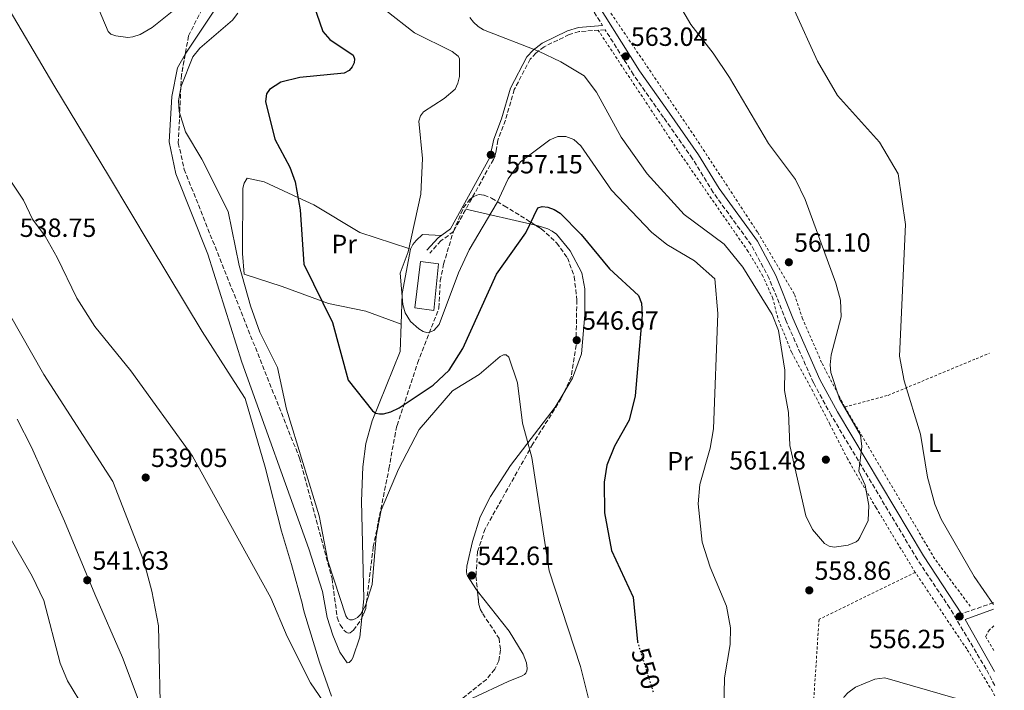
# Model space of a CAD drawing. Units: metres. Extents: x 603585 to 607017, y 4759289 to 4761655.
# Drawn here: x 606617 to 606991, y 4761121 to 4761376 of the extents above; entities that cross this region are included whole.
import ezdxf
from ezdxf.enums import TextEntityAlignment as Align

# ---------------------------------------------------------------- set-up
doc = ezdxf.new("R2010")
doc.units = ezdxf.units.M
doc.header["$MEASUREMENT"] = 0
for name, pattern in [('DGN Style 2', [1.7399219301090239, 1.043953158065414, -0.6959687720436097]), ('DGN Style 3', [2.435890702152634, 1.739921930109024, -0.6959687720436097]), ('DGN Style 5', [1.217945351076317, 0.5219765790327072, -0.6959687720436097])]:
    doc.linetypes.add(name, pattern=pattern)
for name, color, linetype, lineweight in [('Camino', 7, 'DGN Style 3', 0), ('Cota de curva de nivel directora', 7, 'Continuous', 0), ('Cota de punto acotado terreno', 7, 'Continuous', 0), ('Curva de nivel directora', 30, 'Continuous', 30), ('Curva de nivel directora no vista', 30, 'DGN Style 5', 30), ('Curva de nivel intermedia', 30, 'Continuous', 0), ('Edificio', 1, 'Continuous', 13), ('Etiqueta de uso rústico', 92, 'Continuous', 0), ('Límite de Concejo', 7, 'Continuous', 0), ('Línea de cambio de uso (parcela vista)', 92, 'Continuous', 0), ('Margen derecho', 7, 'Continuous', 0), ('Punto acotado terreno (símbolo)', 7, 'Continuous', 0), ('Tela metálica o alambrada', 7, 'DGN Style 2', 0), ('Zona arbolada', 92, 'DGN Style 3', 0)]:
    doc.layers.add(name, color=color, linetype=linetype, lineweight=lineweight)
doc.styles.add('Style-Arial', font='arial.ttf')

# ---------------------------------------------------------------- blocks, each defined once
blk = doc.blocks.new('5PATER')
at = {"layer": 'Punto acotado terreno (símbolo)', "linetype": 'Continuous', "lineweight": 0}
h = blk.add_hatch(color=51, dxfattribs=at)
edge = h.paths.add_edge_path()
edge.add_ellipse((0, 0), major_axis=(-0.1095731443231308, -0.1110710700762829), ratio=0.9994222409660317, start_angle=0, end_angle=360)

msp = doc.modelspace()

# ---------------------------------------------------------------- linework, layer by layer
at = {"layer": 'Camino', "color": 7, "linetype": 'DGN Style 3', "lineweight": 0, "extrusion": (0.1124453872177303, 0.03911949994301134, 0.9928875563817202), "elevation": 255057.4053751549, "flags": 128}
msp.add_lwpolyline([(4297350.117402408, -2122439.340197444), (4297350.117402407, -2122426.405094042)], dxfattribs=at)
at = {"layer": 'Camino', "color": 7, "linetype": 'DGN Style 3', "lineweight": 0}
for points in [[(606809.2899999976, 4761439.580000003, 563.6699999999984), (606812.9800000001, 4761424.490000002, 564.1799999999931), (606830.2199999979, 4761387.03, 564.1699999999983), (606838.6000000021, 4761373.65, 563.279999999999)], [(606987.8299999972, 4761122.420000001, 556.0099999999948), (606984.5899999985, 4761128.65, 555.9299999999932), (606970.7100000002, 4761151.880000004, 556.0099999999948), (606958.4300000002, 4761170.350000001, 557.3699999999955), (606925.5899999986, 4761225.290000003, 560.979999999996), (606918.8099999992, 4761237.720000003, 560.2400000000054), (606908.4499999993, 4761261.170000002, 560.9700000000012), (606902.0299999998, 4761277.33, 560.9199999999984), (606895.1700000024, 4761290.140000002, 560.3699999999953), (606880.6599999992, 4761310.16, 562.1000000000059), (606872.8099999992, 4761322.980000001, 562.3300000000017), (606861.8099999977, 4761338.67, 563.300000000003), (606850.3500000001, 4761354.930000001, 562.7200000000012), (606839.5799999988, 4761372.09, 563.279999999999), (606829.6499999979, 4761371.380000002, 563.0099999999949), (606825.8700000005, 4761370.250000001, 562.5200000000042), (606816.3599999998, 4761365.619999999, 560.8600000000006), (606813.1799999991, 4761363.200000001, 560.279999999999), (606811.0500000012, 4761360.87, 559.9700000000012), (606804.9800000006, 4761349.310000001, 558.5599999999978), (606801.5799999986, 4761337.65, 557.1300000000047), (606798.7199999974, 4761329.99, 556.9400000000023), (606798.1200000007, 4761326.000000001, 556.9499999999972), (606797.6700000013, 4761324.060000001, 556.9299999999931), (606797.0199999987, 4761322.730000001, 556.8699999999953), (606781.8500000008, 4761295.27, 555.7599999999949), (606777.0499999997, 4761291.690000001, 555.3399999999966), (606772.8200000006, 4761287.050000001, 555.2899999999937)]]:
    msp.add_polyline3d(points, dxfattribs=at)
at = {"layer": 'Curva de nivel directora', "color": 30, "linetype": 'Continuous', "lineweight": 30, "flags": 128}
for points, elevation in [([(606726.1700000003, 4761388.830000003), (606732.0499999988, 4761371.380000002), (606734.8099999991, 4761368.359999999), (606743.6699999995, 4761362.36), (606744.1399999988, 4761361.039999999), (606743.9800000001, 4761359.49), (606743.3099999996, 4761357.91), (606742.1099999994, 4761356.54), (606740.2599999985, 4761355.53), (606723.3899999997, 4761353.880000004), (606716.0699999994, 4761352.119999999), (606711.789999999, 4761349.310000001), (606710.6899999994, 4761347.730000001), (606710.2699999991, 4761344.730000001), (606713.87, 4761330.400000002), (606719.5699999997, 4761319.74), (606721.6100000005, 4761314.210000004), (606723.4700000001, 4761303.53), (606724.9099999996, 4761282.779999999), (606735.8300000007, 4761260.690000001), (606741.7200000003, 4761238.730000001), (606750.9899999996, 4761226.949999999), (606752.2300000002, 4761226.140000002), (606753.6299999994, 4761225.810000001), (606755.2099999996, 4761225.869999999), (606758.0499999983, 4761226.630000002), (606761.1599999998, 4761228.08), (606774.1399999994, 4761236.83), (606780.199999999, 4761242.520000001), (606785.4099999992, 4761250.720000003), (606798.1599999988, 4761278.980000001), (606809.4299999984, 4761294.750000001), (606813.9799999993, 4761304.290000001), (606815.5999999997, 4761304.750000001), (606817.6999999986, 4761304.550000002)], 550.0000000000001), ([(606817.6999999986, 4761304.550000002), (606820.1100000005, 4761303.7), (606822.4799999996, 4761302.300000001), (606830.3799999988, 4761294.109999999), (606841.1599999992, 4761281.120000001), (606852.2199999989, 4761270.880000001), (606853.4500000003, 4761267.980000001), (606853.6899999996, 4761263.57), (606851.0000000006, 4761232.670000001), (606848.6600000004, 4761223.5), (606843.1599999996, 4761213.54), (606840.2299999993, 4761206.310000001), (606839.1799999988, 4761199.890000002), (606839.3199999996, 4761188.140000002), (606841.9999999995, 4761173.87), (606850.2199999982, 4761156.030000002), (606851.85, 4761139.11)], 550.0000000000005)]:
    msp.add_lwpolyline(points, dxfattribs=dict(at, elevation=elevation))
at = {"layer": 'Curva de nivel directora no vista', "color": 30, "linetype": 'DGN Style 5', "lineweight": 30, "elevation": 550.0000000000005, "flags": 128}
msp.add_lwpolyline([(606851.85, 4761139.11), (606851.85, 4761139.060000001), (606857.9599999987, 4761119.480000001)], dxfattribs=at)
at = {"layer": 'Curva de nivel intermedia', "color": 30, "linetype": 'Continuous', "lineweight": 0, "flags": 128}
for points, elevation in [([(606643.2400000005, 4761388.67), (606650.390000001, 4761371.42), (606651.4600000015, 4761370.460000001), (606653.3099999999, 4761369.759999999), (606657.9400000012, 4761369.079999999), (606659.8500000001, 4761369.34), (606662.5500000003, 4761370.3), (606667.1700000004, 4761372.890000001), (606677.250000001, 4761381.08)], 545), ([(606788.0900000014, 4761376.739999999), (606789.4000000012, 4761374.940000001), (606791.1900000017, 4761373.3), (606793.2100000001, 4761372.060000001), (606814.2100000017, 4761363.919999998), (606822.7300000022, 4761359.899999999), (606831.6200000015, 4761354.509999998), (606836.2800000019, 4761348.27), (606845.6000000003, 4761331.130000001), (606855.5, 4761317.199999998), (606869.6799999999, 4761301.710000001), (606884.8300000001, 4761290.48), (606891.9300000012, 4761281.699999999), (606903.0700000013, 4761263.730000001), (606905.5800000015, 4761257.640000001), (606907.9000000015, 4761242.430000001), (606907.8500000002, 4761234.75), (606909.2899999997, 4761226.369999997), (606909.890000001, 4761213.810000001), (606915.8800000012, 4761187.06), (606918.5099999999, 4761181.82), (606923.0600000005, 4761176.51), (606923.8899999998, 4761175.949999998), (606924.8100000008, 4761175.52), (606926.6799999994, 4761175.119999999), (606932.0700000006, 4761175.810000001), (606935.0900000003, 4761177.07), (606935.8600000015, 4761177.759999999), (606936.5099999997, 4761178.749999999), (606939.63, 4761185.24), (606939.9200000005, 4761190.929999999), (606938.4600000011, 4761198.740000002), (606936.0800000007, 4761204.05), (606937.1900000013, 4761213.429999998), (606936.7700000012, 4761217.680000001), (606928.7200000001, 4761231.58), (606925.4000000008, 4761241.58), (606925.1799999995, 4761244.529999998), (606925.5999999997, 4761248.349999999), (606929.3800000016, 4761262.800000001), (606929.0900000011, 4761269.070000002), (606927.3400000009, 4761275.66), (606915.6700000011, 4761307.519999998), (606912.0000000009, 4761315.070000002), (606901.7100000001, 4761328.770000001), (606886.8600000018, 4761353.9), (606880.7100000007, 4761363.220000001), (606872.1800000012, 4761374.109999998), (606863.1800000002, 4761389.55)], 560), ([(606756.0000000009, 4761379.550000002), (606767.0300000015, 4761370.92), (606781.3600000013, 4761363.869999999), (606783.620000001, 4761362.039999999), (606784.1399999997, 4761361.180000001), (606784.0900000005, 4761354.34), (606783.4500000011, 4761351.699999998), (606782.4400000009, 4761349.470000001), (606778.2900000003, 4761345.869999999), (606770.42, 4761340.890000001), (606769.2700000012, 4761339.26), (606768.640000001, 4761337.219999999), (606770.0800000003, 4761323.089999998), (606769.4000000008, 4761309.51), (606764.5900000007, 4761287.539999999), (606761.5599999998, 4761279.439999999), (606762.5700000002, 4761267.430000001), (606763.5100000012, 4761264.359999999), (606765.5099999993, 4761261.04), (606768.6200000007, 4761258.25), (606770.3200000017, 4761257.189999999), (606771.6000000002, 4761256.810000001), (606772.8099999995, 4761256.930000001), (606773.7400000015, 4761257.269999999), (606774.3000000003, 4761257.630000001), (606776.3299999998, 4761259.819999999), (606783.6900000003, 4761279.519999998), (606787.85, 4761288.249999999), (606798.4900000017, 4761306.269999999), (606802.6600000003, 4761315.319999999), (606807.380000001, 4761321.81), (606818.4699999997, 4761330.17), (606821.6000000013, 4761331.439999999), (606824.5800000008, 4761331.470000001), (606827.5900000016, 4761330.34), (606830.3499999997, 4761327.92), (606842.0100000007, 4761311.01), (606857.2400000012, 4761295.019999999), (606863.0000000013, 4761290.279999998), (606873.5700000015, 4761284.069999998), (606881.2500000015, 4761277.300000001), (606882.5000000009, 4761264.100000001), (606880.7599999999, 4761220.119999998), (606879.5300000004, 4761212.809999999), (606875.61, 4761198.92), (606875.0100000009, 4761191.579999999), (606876.5300000008, 4761177.050000001), (606879.5500000005, 4761167.449999998), (606885.7500000009, 4761152.58), (606887.2500000007, 4761144.41), (606887.1900000004, 4761138.029999998), (606885.010000001, 4761125.369999999), (606883.9699999995, 4761077.609999999)], 555.0000000000001), ([(606987.350000001, 4761153.230000001), (606979.9999999995, 4761163.939999999), (606967.4199999999, 4761185.759999999), (606965.0199999994, 4761191.4), (606962.2000000009, 4761201.73), (606959.6100000002, 4761218.130000001), (606953.400000001, 4761238.449999999), (606951.5200000012, 4761247.81), (606953.8700000005, 4761297.960000001), (606951.1100000021, 4761317.199999998), (606943.9300000004, 4761329.26), (606928.0200000005, 4761347.039999999), (606920.4200000009, 4761360.189999998), (606911.6299999999, 4761379.41)], 555.0000000000001), ([(606699.7500000005, 4761378.4), (606697.6800000005, 4761375.74), (606685.2999999999, 4761365.029999999), (606682.6500000012, 4761361.730000001), (606678.1699999997, 4761350.63), (606677.1700000005, 4761345.069999999), (606677.3800000006, 4761340.9), (606679.8799999995, 4761333.25), (606686.1000000001, 4761322.789999999), (606696.0900000014, 4761302.829999999), (606700.3300000015, 4761282.380000001), (606704.6299999999, 4761266.980000001), (606708.11, 4761256.949999999), (606714.82, 4761243.480000001), (606718.3200000002, 4761227.600000001), (606730.7000000009, 4761187.070000002), (606734.0600000004, 4761169.869999999), (606740.8399999996, 4761149.010000001), (606741.5300000004, 4761147.96), (606742.3700000008, 4761147.42), (606743.4500000004, 4761147.369999999), (606744.4600000007, 4761147.779999998), (606745.3000000011, 4761148.3), (606746.4200000009, 4761149.399999999), (606748.3800000012, 4761152.939999999), (606750.8300000009, 4761160.929999998), (606752.3799999999, 4761179.23), (606754.3400000002, 4761189.179999999), (606760.9200000005, 4761204.850000001), (606768.7400000015, 4761219.880000001), (606781.52, 4761234.57), (606791.640000001, 4761240.890000001), (606799.6000000003, 4761247.720000001), (606800.9000000012, 4761248.3), (606801.9100000015, 4761248.259999999), (606802.8500000003, 4761247.4), (606806.1500000017, 4761237.65), (606808.1100000021, 4761222.319999999), (606811.600000001, 4761209.269999999), (606818.1900000004, 4761166.039999999), (606830.1399999997, 4761129.640000001), (606836.1100000021, 4761105.739999999)], 545), ([(606598.5700000004, 4761336.37), (606618.1600000019, 4761307.149999999), (606621.5999999995, 4761300.01), (606626.3800000006, 4761293.529999998), (606630.9900000017, 4761285.400000001), (606638.5500000011, 4761269.859999999), (606645.3000000013, 4761259.06), (606659.0800000012, 4761242.230000001), (606682.5500000007, 4761209.680000001), (606712.2899999997, 4761155.820000002), (606718.5199999993, 4761141.04), (606727.4199999997, 4761123.399999999), (606735.4599999996, 4761111.740000002)], 540.0000000000001), ([(606670.5200000008, 4761104.49), (606669.5300000008, 4761145.140000002), (606667.0700000019, 4761158.3), (606663.9500000017, 4761169.719999999), (606652.2400000016, 4761200.06), (606625.9100000011, 4761240.869999999), (606612.86, 4761263.76)], 540.0000000000001), ([(606609.2400000012, 4761185.249999999), (606621.4500000019, 4761163.999999999), (606625.8799999999, 4761154.830000001), (606632.1300000016, 4761130.960000001), (606634.9500000002, 4761124.220000001), (606641.4099999999, 4761113.539999999)], 540.0000000000001), ([(606928.3400000001, 4761035.380000001), (606926.5600000009, 4761050.449999998), (606926.8300000014, 4761055.460000001), (606928.49, 4761060.189999999), (606929.070000001, 4761064.21), (606929.070000001, 4761086.91), (606927.8000000014, 4761098.33), (606927.740000001, 4761107.930000001), (606929.2200000007, 4761115.539999999), (606930.5799999997, 4761118.130000001), (606931.9100000019, 4761119.640000001), (606934.8300000011, 4761121.810000001), (606942.1900000015, 4761124.84), (606945.9400000023, 4761125.330000001), (606972.7500000009, 4761117.57), (606974.9500000003, 4761116.079999999), (606980.5400000005, 4761108.849999999), (606987.9299999999, 4761102.95), (606988.1400000001, 4761102.710000001)], 555.0000000000005)]:
    msp.add_lwpolyline(points, dxfattribs=dict(at, elevation=elevation))
at = {"layer": 'Edificio', "color": 1, "linetype": 'Continuous', "lineweight": 13}
msp.add_polyline3d([(606776.0700000003, 4761282.92, 558.3899999999994), (606774.3700000001, 4761265.230000001, 558.2599999999948), (606767.1399999997, 4761266.180000001, 558.1999999999971), (606769.2699999996, 4761283.84, 557.8500000000058)], close=True, dxfattribs=at)
at = {"layer": 'Edificio', "color": 51, "linetype": 'Continuous', "lineweight": 13}
msp.add_polyline3d([(606769.2699999996, 4761283.84, 557.8500000000058), (606767.1399999997, 4761266.180000001, 558.1999999999971), (606774.3700000001, 4761265.230000001, 558.2599999999948), (606776.0700000003, 4761282.92, 558.3899999999994), (606769.2699999996, 4761283.84, 557.8500000000058)], dxfattribs=at)
at = {"layer": 'Límite de Concejo', "color": 7, "linetype": 'Continuous', "lineweight": 0}
for points in [[(606735.4100000003, 4761118.310000001, 540.98), (606730.8399999999, 4761131.350000001, 541.75), (606725.1400000006, 4761149.930000001, 542.1700000000001), (606724.4899999984, 4761152.430000001, 542.25), (606724.3200000003, 4761153.26, 542.2900000000001), (606720.1999999993, 4761168.470000001, 542.7), (606716.3900000006, 4761181.140000001, 543.27), (606710.1900000013, 4761205.600000001, 543.61), (606702.5700000003, 4761231.699999999, 543.73), (606697.2300000006, 4761239.91, 543.4200000000001), (606686.1900000013, 4761257.189999999, 543.08), (606666.4400000013, 4761290.01, 542.77), (606650.9499999993, 4761316.02, 542.8000000000001), (606629.7899999992, 4761350.980000001, 543.01), (606609.7699999996, 4761384.82, 542.9)], [(606665.2600000016, 4761108.09, 540.2), (606655.879999999, 4761133.029999999, 540.78), (606645.3599999994, 4761157.180000001, 541.4300000000001), (606633.7800000012, 4761185.02, 540.9100000000001), (606621.1900000013, 4761213.220000001, 541.46), (606615.7600000016, 4761223.83, 541.52)]]:
    msp.add_polyline3d(points, dxfattribs=at)
at = {"layer": 'Línea de cambio de uso (parcela vista)', "color": 92, "linetype": 'Continuous', "lineweight": 0, "extrusion": (0.253388955650343, -0.05894885973592882, 0.9655667087727613), "elevation": -126384.3871788583, "flags": 128}
msp.add_lwpolyline([(4774954.810846699, 471209.1593256425), (4774954.810846698, 471181.0161671377)], dxfattribs=at)
at = {"layer": 'Línea de cambio de uso (parcela vista)', "color": 92, "linetype": 'Continuous', "lineweight": 0, "extrusion": (0.3168622610121917, -0.05691804319744448, 0.946762189731305), "elevation": -78217.28866610015, "flags": 128}
msp.add_lwpolyline([(4793530.237064949, 231746.4918771256), (4793541.915554543, 231748.2571470116), (4793559.071414073, 231748.1639601445)], dxfattribs=at)
at = {"layer": 'Línea de cambio de uso (parcela vista)', "color": 92, "linetype": 'Continuous', "lineweight": 0}
for points in [[(606694.5306000002, 4761402.541200001, 545.5286000000051), (606695.4199999999, 4761393.15, 544.6100000000006), (606694.7800000003, 4761387.25, 544.5200000000041), (606692.9400000004, 4761382.539999999, 544.6199999999953), (606685.3300000001, 4761371.15, 544.1699999999983), (606679.7325999998, 4761362.758500001, 545.5948000000062)], [(606679.7325999998, 4761362.758500001, 545.5948000000062), (606679.2800000003, 4761362.08, 545.7100000000064), (606676.7400000002, 4761357.600000001, 545.6900000000023), (606674.6600000003, 4761346.699999999, 544.9199999999983), (606673.6200000001, 4761329.41, 544.8399999999965), (606676.1399999997, 4761317.279999999, 544.7200000000012), (606688.3399999999, 4761286.619999999, 544.1900000000023), (606701.3399999999, 4761245.52, 544.179999999993), (606726.8200000003, 4761174.430000001, 544.4900000000052), (606732.04, 4761158.15, 544.3399999999965), (606733.7599999999, 4761148.310000001, 543.8500000000058), (606735.8600000005, 4761141.640000001, 544.1499999999943), (606738.6399999997, 4761135.15, 544.2299999999959), (606741.3899999997, 4761131.109999999, 544.2100000000064), (606742.1299999999, 4761131.17, 544.1699999999983), (606743, 4761132.050000001, 544.1199999999953), (606743.5800000001, 4761132.92, 544.1100000000006), (606746.1500000004, 4761140.77, 544.7299999999959), (606746.9759999998, 4761148.223999999, 545.2856999999931)], [(606765.4299999997, 4761288.600000001, 555.0099999999948), (606764.8600000005, 4761288.779999999, 555), (606746.1699999999, 4761294.880000001, 553.179999999993), (606728.7000000002, 4761305.42, 550.5), (606722.6600000003, 4761308.199999999, 550), (606709.75, 4761314.140000001, 549.3600000000006), (606703.3700000001, 4761315.609999999, 549.1100000000006), (606702.2000000002, 4761313.699999999, 549.0399999999936), (606701.6799999997, 4761311.74, 548.9799999999959), (606701.4800000006, 4761286.850000001, 548.6000000000058), (606702.1200000001, 4761279, 548.6600000000036), (606716.6600000003, 4761274.279999999, 549.0800000000017), (606731.8799999999, 4761268.689999999, 550), (606734.2300000006, 4761267.83, 550.1900000000023), (606748.5, 4761264.930000001, 551.2599999999948), (606761.8902000004, 4761259.939999999, 552.320000000007)], [(606813.0573000005, 4761297.682600001, 547.8184000000037), (606814.0999999996, 4761297.439999999, 547.529999999999), (606817.75, 4761296.310000001, 546.7100000000064), (606819.4500000002, 4761295.42, 546.5500000000029), (606821.0099999999, 4761294.27, 546.5800000000017), (606826.2400000002, 4761287.890000001, 547.5800000000017), (606830.7100000001, 4761279.550000001, 547.8800000000047), (606831.7699999996, 4761273.51, 547.9499999999971), (606831.7999999998, 4761263.5, 548.0399999999936), (606830.5099999999, 4761248.689999999, 547.4499999999971), (606827.1799999997, 4761239.449999999, 547), (606823.8415000001, 4761233.914100001, 546.8555000000051)], [(606765.4299999997, 4761288.600000001, 554.3899999999994), (606766.3899999997, 4761290.310000001, 554.5399999999936), (606767.6799999997, 4761291.91, 554.7100000000064), (606770.0700000003, 4761294.130000001, 555.0500000000029), (606777.25, 4761293.800000001, 555.0800000000017)], [(606746.9759999998, 4761148.223999999, 545.2856999999931), (606747.7699999996, 4761155.390000001, 545.820000000007), (606746.8600000005, 4761192.630000001, 547.3300000000017), (606747.29, 4761205.630000001, 548.3699999999953), (606748.4800000006, 4761214.539999999, 549.0800000000017), (606750.9199999999, 4761223.199999999, 549.8999999999943), (606761.5199999996, 4761249.529999999, 553.3500000000058), (606761.8902000004, 4761259.939999999, 553.8516999999993)], [(606823.8415000001, 4761233.914100001, 546.8555000000051), (606820.4800000006, 4761228.34, 546.7100000000064), (606803.5, 4761206.180000001, 545.0899999999965), (606795.9199999999, 4761194.42, 545.0899999999965), (606792, 4761186.699999999, 544.6900000000023), (606789.1100000005, 4761177.289999999, 542.4199999999983), (606786.9100000003, 4761167.869999999, 541.6399999999994), (606786.7800000003, 4761165.83, 541.679999999993), (606786.9600000001, 4761164.859999999, 541.6999999999971), (606787.2100000001, 4761164.220000001, 541.7100000000064), (606790.3600000005, 4761159.17, 541.8600000000006), (606790.9718000004, 4761158.394900001, 541.8788000000059)], [(606790.9718000004, 4761158.394900001, 541.8788000000059), (606803.0199999996, 4761143.130000001, 542.25), (606808.3399999999, 4761134.380000001, 541.820000000007), (606809.6600000003, 4761131.09, 541.4499999999971), (606809.9299999997, 4761128.91, 541.1699999999983), (606809.75, 4761127.949999999, 541.0599999999977), (606809.3200000003, 4761127.15, 540.9799999999959), (606808.7999999998, 4761126.67, 540.9499999999971), (606807.9699999997, 4761126.15, 541.0399999999936), (606802.7100000001, 4761123.91, 543.0500000000029), (606789.0599999996, 4761117.630000001, 543), (606782.2599999999, 4761113.100000001, 543.070000000007), (606778.4199999999, 4761108.529999999, 543.3099999999977), (606772.6500000004, 4761098.91, 543.6699999999983), (606768.2300000006, 4761091.980000001, 541.4799999999959), (606767.4312000005, 4761089.5178, 540.8598000000056)]]:
    msp.add_polyline3d(points, dxfattribs=at)
at = {"layer": 'Margen derecho', "color": 7, "linetype": 'Continuous', "lineweight": 0, "extrusion": (0.1080027592356431, 0.06272771711322805, 0.9921696616523056), "elevation": 364762.7224045364, "flags": 128}
msp.add_lwpolyline([(3812248.678796832, -2893178.193097961), (3812271.449220749, -2893178.433295099), (3812269.384708795, -2893189.882692042)], dxfattribs=at)
at = {"layer": 'Margen derecho', "color": 7, "linetype": 'Continuous', "lineweight": 0}
for points in [[(606975.2099999996, 4761149.75, 556.0000000000002), (606960.7699999983, 4761171.830000003, 557.3699999999955), (606928.0000000005, 4761226.670000002, 560.979999999996), (606921.2999999992, 4761238.949999999, 560.2400000000054), (606911.0100000007, 4761262.250000001, 560.9700000000012), (606904.550000001, 4761278.500000001, 560.9199999999984), (606897.5199999993, 4761291.619999999, 560.3699999999953), (606882.9699999981, 4761311.7, 562.1000000000059), (606875.1299999994, 4761324.51, 562.3300000000017), (606864.0799999987, 4761340.270000001, 563.300000000003), (606852.6599999992, 4761356.460000002, 562.7200000000012), (606832.6599999988, 4761388.36, 564.1699999999983), (606815.6199999999, 4761425.390000001, 564.1799999999931), (606810.8399999988, 4761446.16, 563.4900000000052), (606806.0599999978, 4761472.290000001, 563.509999999995), (606792.9400000017, 4761524.350000001, 563.0800000000019), (606785.8099999992, 4761558.320000002, 563.2299999999962), (606784.6099999989, 4761578.710000004, 562.6000000000059), (606785.3099999987, 4761612.45, 562.9700000000013), (606787.9999999999, 4761651.859999999, 562.820000000007)], [(606838.6000000021, 4761373.65, 563.279999999999), (606829.3700000007, 4761372.939999999, 563.0099999999949), (606825.2899999993, 4761371.720000002, 562.5200000000042), (606815.5300000005, 4761366.960000001, 560.8600000000006), (606812.1099999985, 4761364.37, 560.279999999999), (606809.7500000005, 4761361.779999999, 559.9700000000012), (606803.510000002, 4761349.900000001, 558.5599999999978), (606800.0899999999, 4761338.140000002, 557.1300000000047), (606797.1799999997, 4761330.380000002, 556.9400000000023), (606795.6199999995, 4761323.460000002, 556.8699999999953), (606780.6399999993, 4761296.330000001, 555.7599999999949), (606775.9899999979, 4761292.859999999, 555.3399999999966), (606771.6499999972, 4761288.11, 555.2899999999937)]]:
    msp.add_polyline3d(points, dxfattribs=at)
at = {"layer": 'Tela metálica o alambrada', "color": 7, "linetype": 'DGN Style 2', "lineweight": 0, "extrusion": (0.03614521137260696, -0.0361938942375989, 0.9986909059938152), "elevation": -149830.3320161342, "flags": 128}
msp.add_lwpolyline([(3793884.037820484, 2936265.757057667), (3793867.415064113, 2936200.656306745), (3793864.198695712, 2936178.174065435)], dxfattribs=at)
at = {"layer": 'Tela metálica o alambrada', "color": 7, "linetype": 'DGN Style 2', "lineweight": 0}
for points in [[(606787.2699999996, 4761578.51, 562.1199999999953), (606787.8799999999, 4761566.720000001, 562.9100000000036), (606789.9100000003, 4761551.029999999, 563.2100000000064), (606803.3399999999, 4761495.65, 563.0800000000017), (606813.5300000003, 4761447.42, 563.1699999999983), (606817.0599999996, 4761433.560000001, 563.1000000000058), (606821.3300000001, 4761421.460000001, 563.4900000000052), (606837.8700000001, 4761384.119999999, 563.429999999993), (606874.04, 4761330.83, 562.7400000000052), (606897.6299999999, 4761294.880000001, 561.7400000000052), (606911.6399999997, 4761271.24, 561.0099999999948), (606914.5999999996, 4761262.289999999, 560.8600000000006), (606922.1200000001, 4761245, 561.1399999999994), (606930.7699999996, 4761228.470000001, 560.1600000000036)], [(606957.5899999999, 4761165.460000001, 558.7899999999936), (606942.6399999997, 4761190.119999999, 559.1100000000006), (606931.8300000001, 4761208.66, 561.8899999999994), (606925.1200000001, 4761221.83, 560.8399999999965), (606918.5599999996, 4761234.480000001, 561.5899999999965), (606910.4900000002, 4761249.300000001, 560.8600000000006), (606905.25, 4761262.350000001, 561.029999999999), (606903.3799999999, 4761269.779999999, 560.9100000000036), (606899.5899999999, 4761278.310000001, 560.8800000000047), (606893.9100000003, 4761287.75, 560.029999999999), (606867.1799999997, 4761326.26, 563.1699999999983), (606836.9299999997, 4761371.850000001, 563)], [(606930.7699999996, 4761228.470000001, 560.1600000000036), (606947.2100000001, 4761232.880000001, 556.6600000000036), (606980.7300000006, 4761246.83, 551), (606985.8600000005, 4761248.930000001, 550.6900000000023)], [(606957.5899999999, 4761165.460000001, 558.6199999999953), (606920.9600000001, 4761147.630000001, 559.5200000000041), (606918.9000000004, 4761116.279999999, 555.8899999999994), (606929.3899999997, 4761069.970000001, 555.0099999999948), (606947.1100000005, 4761016.850000001, 553.929999999993), (606964.0800000001, 4760972.850000001, 551.5599999999977), (606991.4699999997, 4760889.710000001, 549.75)], [(606987.8899999997, 4761118.49, 556.0899999999965), (606986.9600000001, 4761120.210000001, 556.1199999999953), (606977.1600000003, 4761136.350000001, 555.9100000000036), (606957.5899999999, 4761165.460000001, 558.7899999999936)], [(606987.4800000006, 4761145.09, 555.3099999999977), (606985.7800000003, 4761143.640000001, 555.8000000000029), (606984.3300000001, 4761141.15, 556.0399999999936), (606987.6299999999, 4761135.470000001, 556.0099999999948)]]:
    msp.add_polyline3d(points, dxfattribs=at)
at = {"layer": 'Zona arbolada', "color": 92, "linetype": 'DGN Style 3', "lineweight": 0}
for points in [[(606694.5306000002, 4761402.541200001, 546.2652999999991), (606694.3600000005, 4761401.689999999, 546.1900000000023), (606689.4600000001, 4761386.5, 546.1900000000023), (606681, 4761369.76, 545.0800000000017), (606679.7325999998, 4761362.758500001, 544.811400000006)], [(606689.4600000001, 4761386.5, 546.1900000000023), (606681, 4761369.76, 545.0800000000017), (606678.3099999996, 4761354.9, 544.5099999999948), (606677.0999999996, 4761328.99, 543.320000000007), (606679.3499999996, 4761318.939999999, 542.929999999993), (606723.2300000006, 4761208.970000001, 544.070000000007), (606735.6200000001, 4761163.15, 544.7899999999936), (606737.5800000001, 4761148.350000001, 543.6000000000058), (606738.6500000004, 4761145.480000001, 543.6600000000036), (606740.1200000001, 4761143.470000001, 544.1499999999943), (606740.9600000001, 4761142.730000001, 544.4400000000023), (606741.7599999999, 4761142.34, 544.679999999993), (606742.4900000002, 4761142.439999999, 544.8099999999977), (606743.7300000006, 4761143.460000001, 544.8399999999965), (606746.7300000006, 4761147.640000001, 544.6600000000036), (606748.4400000004, 4761151.699999999, 544.6399999999994), (606751.3099999996, 4761175.210000001, 546.5), (606757.2699999996, 4761204.930000001, 547.9400000000023), (606759.4600000001, 4761217.16, 552.320000000007), (606760.3600000005, 4761221.470000001, 553.179999999993), (606768.1500000004, 4761245.180000001, 551.820000000007), (606776.3200000003, 4761266.24, 552.5800000000017), (606776.8300000001, 4761276.49, 553.7100000000064), (606778.0700000003, 4761282.850000001, 553.7400000000052), (606781.7999999998, 4761295.32, 553.3000000000029), (606785.6399999997, 4761304.369999999, 553.5500000000029), (606788.0700000003, 4761307.5, 553.6900000000023), (606789.5800000001, 4761308.630000001, 553.6999999999971), (606790.7599999999, 4761309.16, 553.6199999999953), (606791.6500000004, 4761309.310000001, 553.4600000000064), (606793.4800000006, 4761309.119999999, 552.9400000000023), (606796.3099999996, 4761307.960000001, 551.9100000000036), (606801.1699999999, 4761305.09, 550.6199999999953), (606815.2599999999, 4761296.310000001, 550.4900000000052), (606821.1900000004, 4761290.890000001, 549.8000000000029), (606825.2100000001, 4761285.220000001, 549.1499999999943), (606827.8200000003, 4761278.050000001, 548.3600000000006), (606828.7699999996, 4761269.17, 547.2899999999936), (606828.4800000006, 4761252.060000001, 546.3600000000006), (606826.6900000004, 4761240.16, 546.679999999993), (606822.8499999996, 4761231.74, 546), (606812.0499999998, 4761214.390000001, 542.2299999999959), (606793.8499999996, 4761182.02, 540.8600000000006), (606790.9900000002, 4761173.369999999, 540.6900000000023), (606790.4000000004, 4761164.060000001, 540.570000000007), (606791.4900000002, 4761153.26, 540.5399999999936), (606792.0300000003, 4761151.449999999, 540.6100000000006), (606792.9600000001, 4761149.699999999, 540.779999999999), (606799.1799999997, 4761140.380000001, 541.8999999999943), (606799.7000000002, 4761135.960000001, 541.6699999999983), (606799.0899999999, 4761131.850000001, 541.279999999999), (606797.5300000003, 4761128.58, 541.1499999999943), (606794.3799999999, 4761124.76, 541.1100000000006), (606781.0199999996, 4761114.199999999, 541.1000000000058)], [(606679.7325999998, 4761362.758500001, 544.811400000006), (606678.3099999996, 4761354.9, 544.5099999999948), (606677.0999999996, 4761328.99, 543.320000000007), (606679.3499999996, 4761318.939999999, 542.929999999993), (606723.2300000006, 4761208.970000001, 544.070000000007), (606735.6200000001, 4761163.15, 544.7899999999936), (606737.5800000001, 4761148.350000001, 543.6000000000058), (606738.6500000004, 4761145.480000001, 543.6600000000036), (606740.1200000001, 4761143.470000001, 544.1499999999943), (606740.9600000001, 4761142.730000001, 544.4400000000023), (606741.7599999999, 4761142.34, 544.679999999993), (606742.4900000002, 4761142.439999999, 544.8099999999977), (606743.7300000006, 4761143.460000001, 544.8399999999965), (606746.7300000006, 4761147.640000001, 544.6600000000036), (606746.9759999998, 4761148.223999999, 544.6570999999967)], [(606746.9759999998, 4761148.223999999, 544.6570999999967), (606748.4400000004, 4761151.699999999, 544.6399999999994), (606751.3099999996, 4761175.210000001, 546.5), (606757.2699999996, 4761204.930000001, 547.9400000000023), (606759.4600000001, 4761217.16, 552.320000000007), (606760.3600000005, 4761221.470000001, 553.179999999993), (606768.1500000004, 4761245.180000001, 551.820000000007), (606776.3200000003, 4761266.24, 552.5800000000017), (606776.8300000001, 4761276.49, 553.7100000000064), (606778.0700000003, 4761282.850000001, 553.7400000000052), (606781.7999999998, 4761295.32, 553.3000000000029), (606785.6399999997, 4761304.369999999, 553.5500000000029), (606788.0700000003, 4761307.5, 553.6900000000023), (606789.5800000001, 4761308.630000001, 553.6999999999971), (606790.7599999999, 4761309.16, 553.6199999999953), (606791.6500000004, 4761309.310000001, 553.4600000000064), (606793.4800000006, 4761309.119999999, 552.9400000000023), (606796.3099999996, 4761307.960000001, 551.9100000000036), (606801.1699999999, 4761305.09, 550.6199999999953), (606813.0573000005, 4761297.682600001, 550.5102999999945)], [(606813.0573000005, 4761297.682600001, 550.5102999999945), (606815.2599999999, 4761296.310000001, 550.4900000000052), (606821.1900000004, 4761290.890000001, 549.8000000000029), (606825.2100000001, 4761285.220000001, 549.1499999999943), (606827.8200000003, 4761278.050000001, 548.3600000000006), (606828.7699999996, 4761269.17, 547.2899999999936), (606828.4800000006, 4761252.060000001, 546.3600000000006), (606826.6900000004, 4761240.16, 546.679999999993), (606823.8415000001, 4761233.914100001, 546.1756000000023)], [(606823.8415000001, 4761233.914100001, 546.1756000000023), (606822.8499999996, 4761231.74, 546), (606812.0499999998, 4761214.390000001, 542.2299999999959), (606793.8499999996, 4761182.02, 540.8600000000006), (606790.9900000002, 4761173.369999999, 540.6900000000023), (606790.4000000004, 4761164.060000001, 540.570000000007), (606790.9718000004, 4761158.394900001, 540.5543000000034)], [(606790.9718000004, 4761158.394900001, 540.5543000000034), (606791.4900000002, 4761153.26, 540.5399999999936), (606792.0300000003, 4761151.449999999, 540.6100000000006), (606792.9600000001, 4761149.699999999, 540.779999999999), (606799.1799999997, 4761140.380000001, 541.8999999999943), (606799.7000000002, 4761135.960000001, 541.6699999999983), (606799.0899999999, 4761131.850000001, 541.279999999999), (606797.5300000003, 4761128.58, 541.1499999999943), (606794.3799999999, 4761124.76, 541.1100000000006), (606781.0199999996, 4761114.199999999, 541.1000000000058), (606775.8399999999, 4761108.34, 541.0500000000029), (606768.2699999996, 4761094.699999999, 540.5800000000017), (606767.3799999999, 4761090.02, 540.4799999999959), (606767.4312000005, 4761089.5178, 540.5014999999985)]]:
    msp.add_polyline3d(points, dxfattribs=at)

# ---------------------------------------------------------------- block references
at = {"layer": 'Punto acotado terreno (símbolo)', "color": 7, "linetype": 'Continuous', "lineweight": 0, "xscale": 10, "yscale": 10, "zscale": 10}
for p in [(606847.3599999994, 4761361.949999999, 563.039999999994), (606796.0300000008, 4761324.480000001, 557.1499999999943), (606909.4699999985, 4761283.57, 561.1000000000058), (606828.7299999993, 4761253.880000001, 546.6699999999983), (606923.5599999991, 4761208.400000001, 561.4799999999959), (606664.6999999982, 4761201.61, 539.0500000000034), (606788.8299999969, 4761164.310000001, 542.6100000000006), (606642.4600000004, 4761162.5, 541.6300000000047), (606917.2499999991, 4761158.65, 558.8600000000006), (606974.480000001, 4761148.699999999, 556.25)]:
    msp.add_blockref('5PATER', p, dxfattribs=at)

# ---------------------------------------------------------------- texts
at = {"layer": 'Cota de curva de nivel directora', "color": 7, "linetype": 'Continuous', "lineweight": 0, "style": 'Style-Arial'}
msp.add_text('550', height=7.000000000000002, rotation=287.33031, dxfattribs=at).set_placement((606855.0264285717, 4761128.895457418, 550), align=Align.MIDDLE_CENTER)
at = {"layer": 'Cota de punto acotado terreno', "color": 7, "linetype": 'Continuous', "lineweight": 0, "style": 'Style-Arial'}
for s, p in [('563.04', (606849.3400000003, 4761365.949999999, 563.0399999999936)), ('557.15', (606801.8999999987, 4761317.400000001, 557.1499999999943)), ('538.75', (606616.7499999997, 4761293.220000003, 538.75)), ('561.10', (606911.4499999993, 4761287.57, 561.1000000000058)), ('546.67', (606830.7800000017, 4761257.880000001, 546.6699999999983)), ('539.05', (606666.6900000003, 4761205.609999998, 539.0500000000029)), ('561.48', (606886.7700000008, 4761204.640000001, 561.4799999999959)), ('541.63', (606644.4400000012, 4761166.5, 541.6300000000047)), ('542.61', (606790.9100000005, 4761168.310000001, 542.6100000000006)), ('558.86', (606919.239999999, 4761162.650000001, 558.8600000000006)), ('556.25', (606939.9099999999, 4761136.630000001, 556.25))]:
    msp.add_text(s, height=7.000000000000002, dxfattribs=at).set_placement(p)
at = {"layer": 'Etiqueta de uso rústico', "color": 92, "linetype": 'Continuous', "lineweight": 0, "style": 'Style-Arial'}
for s, p in [('Pr', (606740.2254566087, 4761290.510010001, 551.820000000007)), ('L', (606964.891420379, 4761214.77001, 554.6100000000006)), ('Pr', (606868.0654566098, 4761207.860010001, 553.0800000000017))]:
    msp.add_text(s, height=7.000000000000002, dxfattribs=at).set_placement(p, align=Align.MIDDLE_CENTER)

doc.saveas('drawing.dxf')
